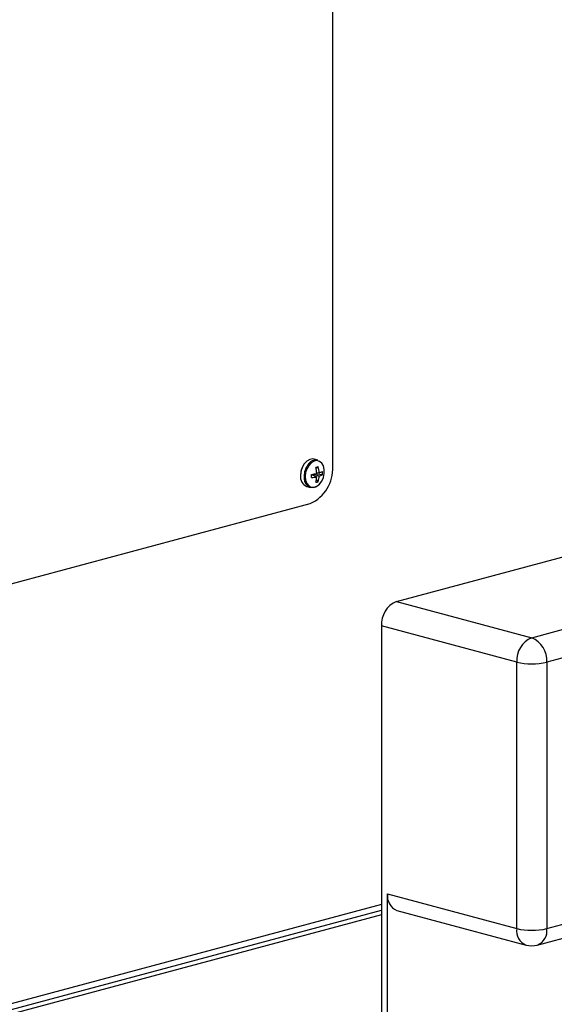
# Model space of a CAD drawing. Units: inches. Extents: x 0.3 to 10.6, y 0.4 to 8.2.
# Drawn here: x 9.7 to 9.8, y 7.3 to 7.4 of the extents above; entities that cross this region are included whole.
import ezdxf

# ---------------------------------------------------------------- set-up
doc = ezdxf.new("R2010")
doc.units = ezdxf.units.IN
doc.header["$MEASUREMENT"] = 0

msp = doc.modelspace()

# ---------------------------------------------------------------- linework, layer by layer
at = {"color": 7, "linetype": 'Continuous', "lineweight": 25}
for p, q in [((9.7829568565, 7.3631872501), (9.7829568565, 7.4572735515)), ((9.7946651556, 7.3384415063), (9.9231044615, 7.3728518158)), ((9.8195243811, 7.331781445), (9.947963687, 7.3661917546)), ((9.7802013922, 7.3643906681), (9.7795401512, 7.3645678219)), ((9.7802789915, 7.3631567149), (9.7798966727, 7.3628577744)), ((9.7799968026, 7.362116278), (9.7804577838, 7.3620638293)), ((9.7790709253, 7.3617536276), (9.7800077956, 7.3613302452)), ((9.7792908896, 7.3616542296), (9.7791888411, 7.3617797986)), ((9.7804577578, 7.3614507509), (9.7793778485, 7.361812559)), ((9.7810660559, 7.3617214903), (9.7796253731, 7.3618596618)), ((9.7802788619, 7.3604381434), (9.7799592085, 7.3608315797)), ((9.9507258404, 7.3616882895), (9.8222865345, 7.32727798)), ((9.7781977057, 7.3595570396), (9.7788589466, 7.3593798859)), ((9.7208087927, 7.3408919187), (9.7788136522, 7.3564320616)), ((9.7946651556, 7.3384415063), (9.8195243811, 7.331781445)), ((9.8167622276, 7.32727798), (9.7919030021, 7.3339380412)), ((9.7919030021, 7.3339380412), (9.7919030021, 7.2549055544)), ((9.8167622276, 7.2783531071), (9.8167622276, 7.32727798)), ((9.8222865345, 7.32727798), (9.8222865345, 7.2783531071)), ((9.8222865345, 7.2783531071), (9.9507258404, 7.3127634167)), ((9.8205352728, 7.2753199311), (9.9489745787, 7.3097302406)), ((9.7930078531, 7.2847171666), (9.8167622276, 7.2783531071)), ((9.7930078531, 7.2546095526), (9.7930078531, 7.2847171666)), ((9.621745485, 7.2361424149), (9.791903028, 7.2817295013)), ((9.7947591148, 7.2816839905), (9.8185134893, 7.2753199311))]:
    msp.add_line(p, q, dxfattribs=at)
at = {"color": 8, "linetype": 'Continuous', "lineweight": 25}
for p, q in [((9.7776961229, 7.3613940835), (9.7777207017, 7.3609927519)), ((9.7919030021, 7.2827550974), (9.6224459793, 7.2373556881)), ((9.791903054, 7.2808543392), (9.6210649479, 7.2350849225))]:
    msp.add_line(p, q, dxfattribs=at)
at = {"color": 7, "linetype": 'Continuous', "lineweight": 25, "flags": 128}
for points in [[(9.7795401512, 7.3645678219), (9.7792771742, 7.3646080433), (9.7787319823, 7.3645176981), (9.7781989761, 7.3642091951), (9.7777254982, 7.3637099399), (9.7773536279, 7.3630642976), (9.7771163963, 7.3623296376), (9.777034882, 7.3615712372)], [(9.7778955012, 7.3613763343), (9.777973982, 7.3606875223), (9.778202554, 7.3601019693), (9.7785608645, 7.3596717153), (9.7790171269, 7.3594349805), (9.7795307657, 7.3594128112), (9.7800561494, 7.3596071654), (9.7805466095, 7.3600007801), (9.7809585369, 7.3605586745), (9.7812553486, 7.3612312883), (9.7814106769, 7.3619588424), (9.7814107288, 7.362676713), (9.7812554523, 7.3633210879), (9.7809586924, 7.3638347215), (9.7805468169, 7.3641719895), (9.7800563827, 7.3643029001), (9.779530999, 7.3642158393), (9.7790173343, 7.3639185323), (9.7785610459, 7.3634374034), (9.7782026836, 7.3628151978), (9.7779740598, 7.36210721), (9.7778955012, 7.3613763343)]]:
    msp.add_lwpolyline(points, dxfattribs=at)
at = {"color": 7, "linetype": 'Continuous', "lineweight": 25}
for centre, radius, start, end in [((9.7799071896, 7.3626716774), 0.0017439852048026, 80.2880140971, 149.535009984), ((9.7806257214, 7.3615917977), 0.0035908440504568, 149.912497852, 180.0924942382), ((9.776041058, 7.3627807787), 0.0069277331800897, 293.5917231843, 3.3636512725), ((9.7819148474, 7.3562066548), 0.0071399832411202, 103.2447976774, 106.7421512861), ((9.7734068194, 7.3616057147), 0.0066096299905098, 2.9278468781, 12.5681959356), ((9.7749758694, 7.3617280751), 0.0054921868235818, 3.50485148, 15.0773141659), ((9.7793642154, 7.3658574193), 0.0039480649951211, 286.0805471142, 295.5350669039), ((9.777406369, 7.362008408), 0.0036709167877288, 355.5172070233, 4.4776125308), ((9.7789546261, 7.3613367758), 0.0019340087023755, 173.0368606003, 246.959987638), ((9.7792704656, 7.3609395558), 0.0015506766980265, 178.0340787971, 329.1379898027), ((9.7456233437, 7.3614753929), 0.0334487459918192, 359.5062135451, 0.488606009), ((9.7783698749, 7.3689147551), 0.0077593540506116, 275.183112242, 282.1862265131), ((9.7771476215, 7.3741182092), 0.0125063417858171, 278.8461710111, 283.2205459056), ((9.7749541786, 7.3615703307), 0.0050593168030027, 345.7552031517, 357.2800569128), ((9.7794407241, 7.3627253614), 0.0024359477108186, 279.8618823501, 290.1250666136), ((9.7760645794, 7.3617047812), 0.0044005167868496, 343.2714106938, 356.6906252388), ((9.7796767747, 7.3640241987), 0.0026893434926369, 286.8818560204, 301.1036248845), ((9.7965136102, 7.3342089743), 0.0046185616563489, 113.5921206224, 183.3630034537), ((9.8213728357, 7.327548913), 0.0046185616563406, 113.5921206223, 183.3630034537), ((9.8176759461, 7.3275489251), 0.0046185427016146, 356.6368325957, 66.4080433282), ((9.8195243811, 7.3392267679), 0.0122638910774801, 256.9838015628, 283.0161984372), ((9.7959160451, 7.2843741163), 0.0029283551820914, 173.2724788655, 246.7291279617), ((9.8195243811, 7.290301895), 0.0122638910775502, 256.9838015629, 283.0161984371), ((9.8195243928, 7.279093113), 0.0039062499999997, 255.0020389259, 284.9979610741)]:
    msp.add_arc(centre, radius, start, end, dxfattribs=at)
at = {"color": 8, "linetype": 'Continuous', "lineweight": 25}
for centre, radius, start, end in [((9.781320879, 7.361404002), 0.0036247696948578, 143.5825276632, 180.1567796755), ((9.8194942874, 7.2779083636), 0.0027680223239864, 170.7540990865, 249.2475077408), ((9.819554774, 7.2779081908), 0.0027677547009784, 290.7479661839, 9.2504269889)]:
    msp.add_arc(centre, radius, start, end, dxfattribs=at)

doc.saveas('drawing.dxf')
